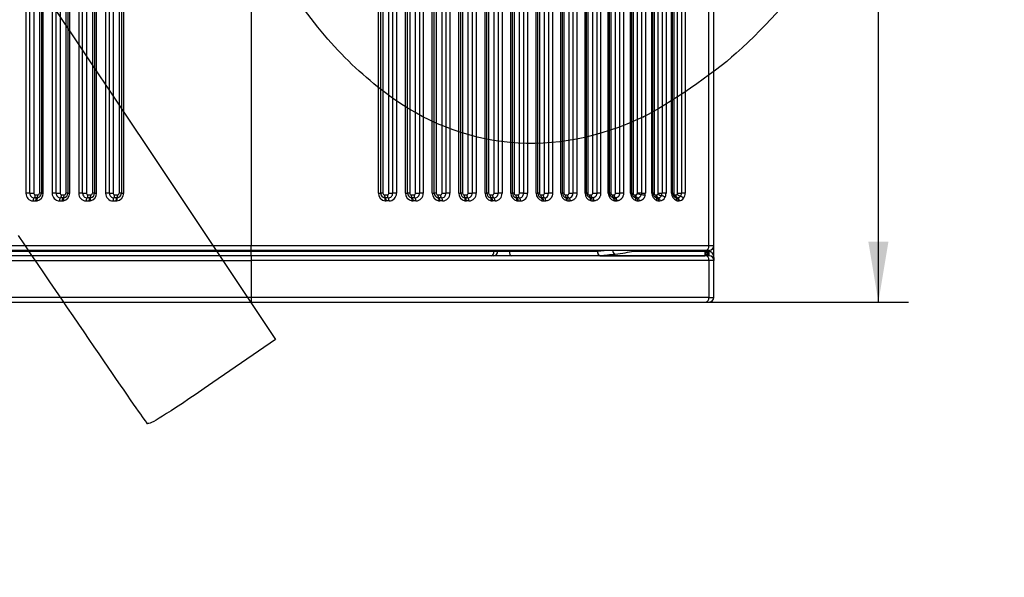
# Model space of a CAD drawing. Units: millimetres. Extents: x 0 to 291, y -20 to 204.
# Drawn here: x 145 to 196, y 69 to 98 of the extents above; entities that cross this region are included whole.
import ezdxf
from ezdxf import colors
from ezdxf.entities.mleader import LeaderData, LeaderLine
from ezdxf.enums import TextEntityAlignment as Align
from ezdxf.math import Vec2, Vec3

# ---------------------------------------------------------------- set-up
doc = ezdxf.new("R2010")
doc.units = ezdxf.units.MM
for name, color, linetype in [('CUERPOPAPELERA_C', 7, 'Continuous'), ('PIEZAINTERIORPAP', 7, 'Continuous'), ('Predeterminado', 7, 'Continuous'), ('PUERTAPAPELERA', 7, 'Continuous')]:
    doc.layers.add(name, color=color, linetype=linetype)
doc.styles.add('SEACAD_Arial', font='arial.ttf')
doc.dimstyles.new('ISO', dxfattribs={"dimtxt": 3.125, "dimasz": 3.125, "dimexe": 1.5625, "dimexo": 0, "dimgap": 0.78125, "dimtad": 0, "dimlfac": 12.5, "dimtxsty": 'SEACAD_Arial', "dimblk1": '_SE_FILLED', "dimblk2": '_SE_FILLED', "dimsah": 1, "dimcen": 1.5625, "dimadec": 1, "dimazin": 0, "dimtfac": 0.5, "dimtmove": 0, "dimatfit": 3, "dimfxl": 1, "dimarcsym": 0})

# ---------------------------------------------------------------- blocks, each defined once
blk = doc.blocks.new('SE')
at = {"layer": 'CUERPOPAPELERA_C', "color": 7, "linetype": 'Continuous'}
for p, q in [((180.5, 85.566), (180.5, 86.325)), ((156.5, 85.806), (132.92, 85.806)), ((143.904, 86.046), (144.651, 86.046)), ((156.5, 86.046), (156.5, 86.046)), ((156.5, 85.806), (156.5, 86.046)), ((180.079, 85.806), (156.5, 85.806)), ((156.5, 85.806), (156.5, 85.566)), ((168.378, 86.046), (169.095, 86.046)), ((169.095, 86.046), (169.095, 86.085)), ((169.095, 86.046), (169.3, 86.046)), ((169.3, 86.085), (169.3, 86.046)), ((169.3, 86.046), (169.892, 86.046)), ((169.892, 86.046), (169.892, 86.085)), ((169.892, 86.046), (174.458, 86.046)), ((174.615, 85.806), (180.02, 85.806)), ((176.36, 86.046), (180.02, 86.046)), ((176.36, 86.046), (176.36, 86.045)), ((180.02, 86.045), (176.36, 86.045)), ((177.22, 86.046), (177.22, 86.081)), ((180.02, 86.081), (180.02, 86.046)), ((180.02, 86.045), (180.02, 86.046)), ((180.02, 86.045), (180.02, 85.806)), ((180.26, 85.806), (180.079, 85.806)), ((180.177, 86.046), (180.098, 86.032)), ((180.1, 86.006), (180.098, 86.032)), ((180.1, 85.966), (180.1, 86.006)), ((180.1, 85.886), (180.1, 85.966)), ((180.177, 86.046), (180.26, 86.046)), ((180.18, 85.986), (180.177, 86.046)), ((180.18, 85.806), (180.18, 85.986)), ((180.26, 86.085), (180.26, 86.046)), ((180.26, 85.806), (180.26, 86.046)), ((132.758, 85.566), (156.5, 85.566)), ((156.5, 85.566), (156.5, 83.646)), ((180.242, 85.566), (156.5, 85.566)), ((180.5, 85.566), (180.242, 85.566)), ((180.242, 85.566), (180.242, 83.646)), ((180.5, 83.646), (180.5, 85.566)), ((156.5, 83.646), (132.758, 83.646)), ((132.92, 83.406), (156.5, 83.406)), ((156.5, 83.646), (156.5, 83.406)), ((180.242, 83.646), (156.5, 83.646)), ((156.5, 83.406), (180.079, 83.406)), ((180.079, 83.406), (180.26, 83.406)), ((180.242, 83.646), (180.5, 83.646))]:
    blk.add_line(p, q, dxfattribs=at)
for centre, radius, start, end in [((169.06, 86.046), 0.24, 270, 0), ((156.451, 251.23), 166.163, 276.22125, 276.34572), ((156.533, 252.384), 167.552, 276.18785, 276.45638), ((174.611, 85.944), 0.137, 262.371, 271.6244), ((176.358, 86.327), 0.282, 264.9441, 270.4027), ((176.358, 86.272), 0.227, 265.1047, 270.505), ((177.06, 86.286), 0.24, 238.3249, 270), ((180.02, 85.966), 0.08, 0, 90), ((180.02, 85.886), 0.0795, 269.663, 359.6996), ((180.18, 85.886), 0.08, 180, 270), ((180.26, 85.566), 0.24, 0, 90), ((180.26, 83.646), 0.24, 270, 0)]:
    blk.add_arc(centre, radius, start, end, dxfattribs=at)
for centre, major_axis, ratio, start_param, end_param in [((168.978, 86.046), (0, -0.24), 0.488419, 0, 1.570796), ((170.007, 86.046), (0, -0.24), 0.480913, 4.712389, 6.283185), ((174.593, 85.887), (-0.0161, -0.0784), 0.801367, 0.163555, 0.250604), ((175.373, 86.131), (-0.027, 0.238), 0.599856, 1.702174, 2.955113), ((172.785, 86.397), (4.267, 0), 0.14834, -0.918805, -0.588613), ((176.333, 85.967), (0.0079, 0.0796), 0.549751, 0.054521, 0.178529), ((180.02, 85.966), (0.08, 0), 0.988936, 0, 1.570796), ((180.079, 85.566), (0, 0.24), 0.677519, 4.712389, 6.283185), ((180.18, 86.006), (0.08, 0), 0.25, 3.141593, 4.712389), ((180.079, 83.646), (0, -0.24), 0.677519, 0, 1.570796)]:
    blk.add_ellipse(centre, major_axis=major_axis, ratio=ratio, start_param=start_param, end_param=end_param, dxfattribs=at)
for points, knots in [([(174.458, 86.046), (174.459, 86.016), (174.462, 85.988), (174.472, 85.947), (174.477, 85.934), (174.486, 85.909), (174.491, 85.897), (174.503, 85.876), (174.509, 85.865), (174.523, 85.848), (174.531, 85.84), (174.554, 85.82), (174.57, 85.811), (174.587, 85.807)], [0, 0, 0, 0, 0.25, 0.25, 0.375, 0.375, 0.5, 0.5, 0.625, 0.625, 0.75, 0.75, 1, 1, 1, 1]), ([(174.458, 86.046), (174.458, 86.041), (174.459, 86.032), (174.46, 86.018), (174.462, 86.005), (174.464, 85.992), (174.466, 85.98), (174.469, 85.969), (174.472, 85.958), (174.475, 85.948), (174.478, 85.939), (174.481, 85.93), (174.484, 85.923), (174.487, 85.916), (174.489, 85.909), (174.492, 85.903), (174.495, 85.898), (174.497, 85.894), (174.499, 85.89), (174.505, 85.88), (174.514, 85.865), (174.529, 85.846), (174.545, 85.831), (174.561, 85.82), (174.577, 85.812), (174.588, 85.809), (174.593, 85.808)], [0, 0, 0, 0, 0.040311, 0.079683, 0.117972, 0.155048, 0.19079, 0.225089, 0.257848, 0.288985, 0.318428, 0.346116, 0.372, 0.396039, 0.418203, 0.438467, 0.456813, 0.473229, 0.487707, 0.500242, 0.588855, 0.676114, 0.761366, 0.84405, 0.923709, 1, 1, 1, 1]), ([(176.339, 86.046), (176.326, 86.048), (176.314, 86.05), (176.29, 86.058), (176.278, 86.063), (176.26, 86.074), (176.254, 86.078), (176.248, 86.082)], [0, 0, 0, 0, 0.125, 0.125, 0.25, 0.25, 0.3200806, 0.3200806, 0.3200806, 0.3200806]), ([(180.098, 86.032), (180.098, 86.037), (180.096, 86.045), (180.094, 86.058), (180.091, 86.071), (180.088, 86.08), (180.087, 86.085), (180.087, 86.086)], [0, 0, 0, 0, 0.0480868, 0.0981848, 0.150253, 0.2042551, 0.2119466, 0.2119466, 0.2119466, 0.2119466]), ([(180.26, 86.046), (180.263, 86.046), (180.269, 86.045), (180.278, 86.044), (180.287, 86.043), (180.296, 86.04), (180.305, 86.037), (180.313, 86.033), (180.322, 86.029), (180.331, 86.024), (180.34, 86.018), (180.353, 86.008), (180.371, 85.992), (180.392, 85.967), (180.412, 85.938), (180.436, 85.894), (180.462, 85.828), (180.48, 85.759), (180.491, 85.699), (180.496, 85.657), (180.499, 85.612), (180.499, 85.583), (180.5, 85.566)], [0, 0, 0, 0, 0.014165, 0.028444, 0.042915, 0.057653, 0.072729, 0.088209, 0.104155, 0.120622, 0.137661, 0.155319, 0.203935, 0.258259, 0.3187, 0.385552, 0.52068, 0.686032, 0.760354, 0.845376, 0.909598, 1, 1, 1, 1])]:
    blk.add_open_spline(points, degree=3, knots=knots, dxfattribs=at)
blk.add_rational_spline([(176.241, 86.083), (176.247, 86.078), (176.254, 86.074), (176.273, 86.063), (176.284, 86.058), (176.308, 86.05), (176.321, 86.047), (176.333, 86.046)], [0.999999970476, 0.999999969147, 0.999999967922, 0.999999965099, 0.999999963729, 0.999999961882, 0.999999961388, 0.999999961351], degree=3, knots=[0.6710311, 0.6710311, 0.6710311, 0.6710311, 0.75, 0.75, 0.875, 0.875, 1, 1, 1, 1], dxfattribs=at)
blk.add_open_spline([(180.166, 86.087), (180.171, 86.074), (180.174, 86.06), (180.177, 86.046)], degree=3, dxfattribs=at)
at = {"layer": 'PIEZAINTERIORPAP', "color": 7, "linetype": 'Continuous'}
for p, q in [((144.675, 86.085), (144.675, 86.047)), ((144.675, 86.047), (168.355, 86.047)), ((144.675, 86.047), (144.675, 86.046)), ((168.355, 86.046), (144.675, 86.046)), ((168.355, 86.085), (168.355, 86.047)), ((168.355, 86.046), (168.355, 86.047))]:
    blk.add_line(p, q, dxfattribs=at)
blk.add_arc((144.674, 86.207), 0.16, 230.818, 270.0175, dxfattribs=at)
blk.add_ellipse((168.355, 86.207), major_axis=(0.16, 0), ratio=0.999391, start_param=4.712389, end_param=5.396381, dxfattribs=at)
blk.add_open_spline([(144.675, 86.046), (144.654, 86.046), (144.633, 86.05), (144.598, 86.064), (144.584, 86.073), (144.571, 86.083)], degree=3, knots=[0, 0, 0, 0, 0.25, 0.25, 0.4458329, 0.4458329, 0.4458329, 0.4458329], dxfattribs=at)
blk.add_rational_spline([(168.355, 86.046), (168.413, 86.046), (168.458, 86.083)], [0.999923847578, 0.868535876029, 0.855034647244], degree=2, dxfattribs=at)
at = {"layer": 'PUERTAPAPELERA', "color": 7, "linetype": 'Continuous'}
for p, q in [((180.242, 86.325), (180.242, 144.285)), ((180.5, 86.325), (180.5, 144.285)), ((144.828, 141.765), (144.828, 89.045)), ((145.034, 89.045), (145.034, 141.765)), ((145.238, 141.765), (145.238, 89.045)), ((145.53, 141.765), (145.53, 89.045)), ((145.627, 141.765), (145.627, 89.045)), ((145.724, 89.045), (145.724, 141.765)), ((146.19, 141.765), (146.19, 89.045)), ((146.394, 89.045), (146.394, 141.765)), ((146.596, 141.765), (146.596, 89.045)), ((146.895, 141.765), (146.895, 89.045)), ((146.997, 141.765), (146.997, 89.045)), ((147.101, 89.045), (147.101, 141.765)), ((147.567, 141.765), (147.567, 89.045)), ((147.769, 89.045), (147.769, 141.765)), ((147.969, 141.765), (147.969, 89.045)), ((148.273, 141.765), (148.273, 89.045)), ((148.382, 141.765), (148.382, 89.045)), ((148.493, 89.045), (148.493, 141.765)), ((148.958, 141.765), (148.958, 89.045)), ((149.156, 89.045), (149.156, 141.765)), ((149.352, 141.765), (149.352, 89.045)), ((149.662, 141.765), (149.662, 89.045)), ((149.778, 141.765), (149.778, 89.045)), ((149.897, 89.045), (149.897, 141.765)), ((163.103, 89.045), (163.103, 141.765)), ((163.221, 89.045), (163.221, 141.765)), ((163.338, 141.765), (163.338, 89.045)), ((163.647, 89.045), (163.647, 141.765)), ((163.843, 141.765), (163.843, 89.045)), ((164.041, 141.765), (164.041, 89.045)), ((164.506, 89.045), (164.506, 141.765)), ((164.617, 89.045), (164.617, 141.765)), ((164.727, 141.765), (164.727, 89.045)), ((165.031, 89.045), (165.031, 141.765)), ((165.23, 141.765), (165.23, 89.045)), ((165.432, 141.765), (165.432, 89.045)), ((165.898, 89.045), (165.898, 141.765)), ((166.002, 89.045), (166.002, 141.765)), ((166.105, 141.765), (166.105, 89.045)), ((166.403, 89.045), (166.403, 141.765)), ((166.605, 141.765), (166.605, 89.045)), ((166.81, 141.765), (166.81, 89.045)), ((167.275, 89.045), (167.275, 141.765)), ((167.373, 89.045), (167.373, 141.765)), ((167.469, 141.765), (167.469, 89.045)), ((167.761, 89.045), (167.761, 141.765)), ((167.966, 141.765), (167.966, 89.045)), ((168.172, 141.765), (168.172, 89.045)), ((168.635, 89.045), (168.635, 141.765)), ((168.726, 89.045), (168.726, 141.765)), ((168.817, 141.765), (168.817, 89.045)), ((169.103, 89.045), (169.103, 141.765)), ((169.308, 141.765), (169.308, 89.045)), ((169.515, 141.765), (169.515, 89.045)), ((169.973, 89.045), (169.973, 141.765)), ((170.059, 89.045), (170.059, 141.765)), ((170.144, 141.765), (170.144, 89.045)), ((170.423, 89.045), (170.423, 141.765)), ((170.629, 141.765), (170.629, 89.045)), ((170.837, 141.765), (170.837, 89.045)), ((171.286, 89.045), (171.286, 141.765)), ((171.367, 89.045), (171.367, 141.765)), ((171.448, 141.765), (171.448, 89.045)), ((171.72, 89.045), (171.72, 141.765)), ((171.925, 141.765), (171.925, 89.045)), ((172.133, 141.765), (172.133, 89.045)), ((172.57, 89.045), (172.57, 141.765)), ((172.647, 89.045), (172.647, 141.765)), ((172.722, 141.765), (172.722, 89.045)), ((172.986, 89.045), (172.986, 141.765)), ((173.191, 141.765), (173.191, 89.045)), ((173.398, 141.765), (173.398, 89.045)), ((173.819, 89.045), (173.819, 141.765)), ((173.891, 89.045), (173.891, 141.765)), ((173.962, 141.765), (173.962, 89.045)), ((174.217, 89.045), (174.217, 141.765)), ((174.421, 141.765), (174.421, 89.045)), ((174.626, 141.765), (174.626, 89.045)), ((175.025, 89.045), (175.025, 141.765)), ((175.093, 89.045), (175.093, 141.765)), ((175.16, 141.765), (175.16, 89.045)), ((175.405, 89.045), (175.405, 141.765)), ((175.608, 141.765), (175.608, 89.045)), ((175.812, 141.765), (175.812, 89.045)), ((176.181, 89.045), (176.181, 141.765)), ((176.245, 89.045), (176.245, 141.765)), ((176.309, 141.765), (176.309, 89.045)), ((176.542, 89.045), (176.542, 141.765)), ((176.743, 141.765), (176.743, 89.045)), ((176.945, 141.765), (176.945, 89.045)), ((177.276, 89.045), (177.276, 141.765)), ((177.337, 89.045), (177.337, 141.765)), ((177.397, 141.765), (177.397, 89.045)), ((177.617, 89.045), (177.617, 141.765)), ((177.816, 141.765), (177.816, 89.045)), ((178.015, 141.765), (178.015, 89.045)), ((178.298, 89.045), (178.298, 141.765)), ((178.356, 89.045), (178.356, 141.765)), ((178.413, 141.765), (178.413, 89.045)), ((178.617, 89.045), (178.617, 141.765)), ((178.814, 141.765), (178.814, 89.045)), ((179.011, 141.765), (179.011, 89.045)), ((156.5, 128.965), (156.5, 86.325)), ((145.034, 89.045), (144.828, 89.045)), ((145.318, 88.965), (145.451, 88.965)), ((145.627, 89.045), (145.724, 89.045)), ((146.394, 89.045), (146.19, 89.045)), ((146.394, 89.045), (146.596, 89.045)), ((146.676, 88.965), (146.815, 88.965)), ((146.997, 89.045), (147.101, 89.045)), ((147.769, 89.045), (147.567, 89.045)), ((147.769, 89.045), (147.969, 89.045)), ((148.048, 88.965), (148.193, 88.965)), ((148.382, 89.045), (148.493, 89.045)), ((149.156, 89.045), (148.958, 89.045)), ((149.156, 89.045), (149.352, 89.045)), ((149.432, 88.965), (149.582, 88.965)), ((149.778, 89.045), (149.897, 89.045)), ((163.103, 89.045), (163.221, 89.045)), ((163.338, 89.045), (163.221, 89.045)), ((163.417, 88.965), (163.568, 88.965)), ((163.647, 89.045), (163.843, 89.045)), ((164.041, 89.045), (163.843, 89.045)), ((164.506, 89.045), (164.617, 89.045)), ((164.727, 89.045), (164.617, 89.045)), ((164.806, 88.965), (164.951, 88.965)), ((165.031, 89.045), (165.23, 89.045)), ((165.432, 89.045), (165.23, 89.045)), ((165.898, 89.045), (166.002, 89.045)), ((166.184, 88.965), (166.323, 88.965)), ((166.403, 89.045), (166.605, 89.045)), ((166.81, 89.045), (166.605, 89.045)), ((167.275, 89.045), (167.373, 89.045)), ((167.549, 88.965), (167.682, 88.965)), ((168.172, 89.045), (167.966, 89.045)), ((168.635, 89.045), (168.726, 89.045)), ((168.896, 88.965), (169.023, 88.965)), ((169.515, 89.045), (169.308, 89.045)), ((169.973, 89.045), (170.059, 89.045)), ((170.144, 89.045), (170.059, 89.045)), ((170.224, 88.965), (170.344, 88.965)), ((170.629, 89.045), (170.837, 89.045)), ((171.286, 89.045), (171.367, 89.045)), ((171.448, 89.045), (171.367, 89.045)), ((171.527, 88.965), (171.64, 88.965)), ((172.133, 89.045), (171.925, 89.045)), ((172.57, 89.045), (172.647, 89.045)), ((172.722, 89.045), (172.647, 89.045)), ((172.802, 88.965), (172.906, 88.965)), ((173.398, 89.045), (173.191, 89.045)), ((173.819, 89.045), (173.891, 89.045)), ((173.962, 89.045), (173.891, 89.045)), ((174.042, 88.965), (174.137, 88.965)), ((174.626, 89.045), (174.421, 89.045)), ((175.025, 89.045), (175.093, 89.045)), ((175.16, 89.045), (175.093, 89.045)), ((175.24, 88.965), (175.325, 88.965)), ((175.812, 89.045), (175.608, 89.045)), ((176.245, 89.045), (176.181, 89.045)), ((176.389, 88.965), (176.462, 88.965)), ((176.539, 89.024), (176.542, 89.045)), ((176.743, 89.045), (176.733, 88.972)), ((176.743, 89.045), (176.945, 89.045)), ((177.337, 89.045), (177.276, 89.045)), ((177.477, 88.965), (177.536, 88.965)), ((178.016, 89.045), (177.816, 89.045)), ((178.356, 89.045), (178.298, 89.045)), ((178.493, 88.965), (178.536, 88.965)), ((179.011, 89.045), (178.814, 89.045)), ((145.199, 88.646), (145.333, 88.646)), ((145.392, 88.806), (145.259, 88.806)), ((146.567, 88.646), (146.707, 88.646)), ((146.761, 88.805), (146.622, 88.805)), ((147.95, 88.646), (148.096, 88.646)), ((148.145, 88.805), (147.999, 88.805)), ((148.181, 88.808), (148.145, 88.805)), ((149.346, 88.645), (149.498, 88.645)), ((149.54, 88.805), (149.389, 88.805)), ((149.572, 88.807), (149.54, 88.805)), ((163.459, 88.805), (163.428, 88.807)), ((163.61, 88.805), (163.459, 88.805)), ((163.653, 88.645), (163.502, 88.645)), ((164.855, 88.805), (164.818, 88.808)), ((165, 88.805), (164.855, 88.805)), ((165.049, 88.646), (164.903, 88.646)), ((166.378, 88.805), (166.238, 88.805)), ((166.432, 88.646), (166.292, 88.646)), ((167.741, 88.806), (167.607, 88.806)), ((167.8, 88.646), (167.666, 88.646)), ((168.959, 88.806), (168.911, 88.811)), ((169.086, 88.806), (168.959, 88.806)), ((169.149, 88.647), (169.022, 88.647)), ((170.41, 88.806), (170.29, 88.806)), ((170.357, 88.647), (170.477, 88.647)), ((171.597, 88.807), (171.543, 88.814)), ((171.709, 88.807), (171.597, 88.807)), ((171.666, 88.648), (171.779, 88.648)), ((172.874, 88.807), (172.818, 88.815)), ((172.978, 88.807), (172.874, 88.807)), ((172.946, 88.649), (173.051, 88.649)), ((174.116, 88.807), (174.058, 88.816)), ((174.211, 88.807), (174.116, 88.807)), ((174.19, 88.65), (174.286, 88.65)), ((175.316, 88.808), (175.256, 88.818)), ((175.401, 88.808), (175.316, 88.808)), ((175.392, 88.651), (175.477, 88.651)), ((176.466, 88.808), (176.405, 88.819)), ((176.539, 88.808), (176.466, 88.809)), ((176.543, 88.652), (176.617, 88.652)), ((177.555, 88.809), (177.492, 88.82)), ((177.615, 88.809), (177.555, 88.809)), ((177.633, 88.653), (177.693, 88.653)), ((178.571, 88.81), (178.508, 88.822)), ((178.614, 88.81), (178.571, 88.81)), ((178.651, 88.654), (178.694, 88.654)), ((156.5, 86.325), (132.758, 86.325)), ((156.5, 86.085), (156.5, 86.325)), ((180.242, 86.325), (156.5, 86.325)), ((180.5, 86.325), (180.242, 86.325)), ((156.5, 86.085), (132.92, 86.085)), ((180.079, 86.085), (156.5, 86.085)), ((180.26, 86.085), (180.079, 86.085))]:
    blk.add_line(p, q, dxfattribs=at)
for centre, radius, start, end in [((145.213, 89.032), 0.386, 177.9946, 267.9821), ((145.266, 89.038), 0.232, 178.2207, 268.2462), ((145.318, 89.045), 0.0798, 179.8905, 269.8789), ((145.324, 89.046), 0.4, 281.8256, 359.9123), ((145.387, 89.045), 0.24, 281.9885, 0), ((145.45, 89.045), 0.0799, 270.1229, 0.0864), ((146.578, 89.034), 0.388, 178.388, 268.4116), ((146.628, 89.039), 0.234, 178.5462, 268.5839), ((146.676, 89.045), 0.0799, 179.8928, 269.8551), ((146.701, 89.046), 0.4, 280.5318, 359.9025), ((146.757, 89.045), 0.24, 280.7029, 360), ((146.815, 89.045), 0.0798, 270.1354, 0.0917), ((146.969, 4.122), 84.923, 89.98066, 90.05001), ((147.958, 89.037), 0.391, 178.7508, 268.8269), ((148.004, 89.04), 0.235, 178.8421, 268.9148), ((148.048, 89.045), 0.0799, 179.9166, 269.8134), ((148.092, 89.046), 0.401, 279.177, 359.8914), ((148.142, 89.045), 0.24, 279.3565, 0), ((148.193, 89.045), 0.0798, 270.138, 0.111), ((148.352, -16.361), 105.406, 89.98338, 90.04293), ((149.352, 89.039), 0.394, 179.1086, 269.1897), ((149.392, 89.041), 0.236, 179.0659, 269.2705), ((149.432, 89.045), 0.0799, 179.9007, 269.8102), ((149.496, 89.046), 0.401, 277.755, 359.879), ((149.538, 89.045), 0.24, 277.943, 0), ((149.582, 89.045), 0.0798, 270.1469, 0.1213), ((149.746, -25.105), 114.15, 89.98348, 90.04212), ((163.503, 89.046), 0.401, 180.1096, 262.2565), ((163.461, 89.045), 0.24, 180, 262.057), ((163.418, 89.045), 0.0798, 179.8623, 269.8583), ((163.567, 89.045), 0.0799, 270.2035, 0.0856), ((163.607, 89.041), 0.236, 270.7298, 0.9333), ((163.648, 89.039), 0.394, 270.7875, 0.914), ((164.907, 89.046), 0.4, 180.0973, 260.8343), ((164.857, 89.045), 0.24, 180, 260.6435), ((164.807, 89.045), 0.0798, 179.8696, 269.8715), ((164.951, 89.045), 0.0799, 270.1923, 0.0777), ((164.995, 89.04), 0.235, 271.0854, 1.1571), ((165.041, 89.036), 0.391, 271.1401, 1.2818), ((166.298, 89.046), 0.4, 180.0832, 259.4825), ((166.242, 89.045), 0.24, 180, 259.2971), ((166.185, 89.045), 0.0798, 179.8783, 269.8846), ((166.323, 89.045), 0.0799, 270.1504, 0.1017), ((166.372, 89.039), 0.234, 271.4163, 1.4529), ((166.422, 89.034), 0.388, 271.5211, 1.6784), ((167.675, 89.046), 0.4, 180.0743, 258.1878), ((167.613, 89.045), 0.24, 180, 258.0115), ((167.549, 89.045), 0.0798, 179.8854, 269.895), ((167.682, 89.045), 0.0798, 270.1326, 0.094), ((167.733, 89.038), 0.232, 271.7537, 1.7797), ((167.787, 89.031), 0.385, 271.9324, 2.0898), ((169.035, 89.046), 0.4, 180.0685, 256.948), ((168.966, 89.045), 0.24, 180, 256.7821), ((168.897, 89.045), 0.0798, 179.8786, 269.9176), ((169.023, 89.045), 0.0799, 270.1249, 0.0872), ((169.077, 89.037), 0.231, 272.1068, 2.1176), ((169.134, 89.028), 0.382, 272.3659, 2.5135), ((170.373, 89.046), 0.4, 180.0612, 255.7701), ((170.299, 89.045), 0.24, 180, 255.608), ((170.224, 89.045), 0.0798, 179.8852, 269.9251), ((170.344, 89.045), 0.0799, 270.12, 0.0794), ((170.401, 89.035), 0.229, 272.3655, 2.5695), ((170.459, 89.025), 0.378, 272.771, 2.9908), ((171.687, 89.045), 0.4, 180.0537, 254.628), ((171.607, 89.045), 0.24, 180, 254.4746), ((171.528, 89.045), 0.0798, 179.8907, 269.9322), ((171.64, 89.045), 0.0799, 270.1154, 0.0724), ((171.698, 89.034), 0.228, 272.8642, 2.794), ((172.97, 89.045), 0.4, 180.0488, 253.5359), ((172.887, 89.045), 0.24, 180.0001, 253.3884), ((172.802, 89.045), 0.0798, 179.8955, 269.9382), ((172.906, 89.045), 0.0799, 270.1116, 0.0663), ((172.965, 89.033), 0.226, 273.2449, 3.1509), ((174.219, 89.045), 0.4, 180.0446, 252.4863), ((174.131, 89.045), 0.24, 180, 252.3442), ((174.042, 89.045), 0.0798, 179.9044, 269.9435), ((174.137, 89.045), 0.0799, 270.1085, 0.0611), ((175.425, 89.045), 0.4, 180.0411, 251.4775), ((175.333, 89.045), 0.24, 180, 251.34), ((175.24, 89.045), 0.0799, 179.9076, 269.9481), ((175.325, 89.045), 0.0799, 270.1063, 0.0566), ((176.581, 89.045), 0.4, 180.0393, 250.5082), ((176.485, 89.045), 0.24, 180, 250.3755), ((176.389, 89.045), 0.0799, 179.9103, 269.9209), ((176.462, 89.045), 0.0799, 270.1112, 344.5261), ((176.531, 89.015), 0.207, 272.3305, 348.0328), ((176.668, -101.143), 190.188, 89.97733, 90.03781), ((176.476, 89.045), 0.468, 344.5965, 0.0394), ((177.676, 89.045), 0.4, 180.0361, 249.5845), ((177.577, 89.045), 0.24, 180, 249.4538), ((177.341, 17.888), 71.157, 89.95487, 90.00334), ((177.477, 89.045), 0.0799, 179.909, 269.924), ((177.536, 89.045), 0.0798, 270.0651, 331.7215), ((177.536, 89.046), 0.0805, 330.6924, 359), ((177.609, 89.004), 0.195, 271.6696, 333.9487), ((177.683, 88.962), 0.309, 271.8604, 334.6112), ((177.546, 89.045), 0.269, 331.903, 0.0062), ((177.558, 89.044), 0.458, 332.0986, 0.165), ((178.698, 89.045), 0.4, 180.0342, 248.7082), ((178.596, 89.045), 0.24, 180, 248.5792), ((178.493, 89.045), 0.0799, 179.9086, 269.9253), ((178.536, 89.045), 0.0797, 270.0335, 323.7843), ((178.535, 89.048), 0.0822, 321.8784, 357.6299), ((178.612, 88.994), 0.184, 270.8969, 325.7214), ((178.551, 89.045), 0.263, 323.9895, 0.0847), ((178.564, 89.042), 0.448, 324.4947, 0.3556), ((145.333, 88.997), 0.351, 269.9801, 281.9602), ((145.392, 89.019), 0.214, 269.9828, 282.0093), ((146.707, 89.006), 0.361, 269.984, 280.6692), ((146.761, 89.024), 0.219, 269.9861, 280.7172), ((148.096, 89.016), 0.37, 269.9881, 279.3201), ((149.498, 89.025), 0.379, 269.9919, 277.9064), ((163.502, 89.025), 0.379, 262.0936, 270.0081), ((164.903, 89.016), 0.37, 260.6799, 270.0119), ((166.238, 89.024), 0.219, 259.2828, 270.0139), ((166.292, 89.006), 0.361, 259.3308, 270.016), ((167.607, 89.019), 0.214, 257.9907, 270.0172), ((167.666, 88.997), 0.351, 258.0398, 270.0199), ((169.022, 88.987), 0.34, 256.8024, 270.0235), ((170.29, 89.01), 0.204, 255.5877, 270.0049), ((170.357, 88.978), 0.331, 255.6406, 270.0082), ((171.666, 88.969), 0.321, 254.4928, 270.0067), ((172.946, 88.96), 0.311, 253.3953, 270.0039), ((174.19, 88.951), 0.302, 252.337, 269.9999), ((175.392, 88.943), 0.292, 251.3164, 269.995), ((176.543, 88.935), 0.283, 250.3337, 269.989), ((177.633, 88.928), 0.275, 249.3919, 269.9823), ((178.651, 88.921), 0.267, 248.496, 269.9751), ((178.687, 88.946), 0.292, 271.3968, 325.8691), ((180.26, 86.325), 0.24, 270, 0)]:
    blk.add_arc(centre, radius, start, end, dxfattribs=at)
for centre, major_axis, ratio, start_param, end_param in [((145.253, 88.965), (0, -0.16), 0.402209, 0.085056, 1.570786), ((145.387, 88.965), (0, -0.16), 0.398783, 0.083487, 1.570786), ((146.618, 88.965), (0, -0.16), 0.363554, 0.068895, 1.570786), ((146.757, 88.965), (0, -0.16), 0.359725, 0.067339, 1.570786), ((147.997, 88.965), (0, -0.16), 0.321911, 0.053574, 1.570786), ((148.142, 88.965), (0, -0.16), 0.317637, 0.052064, 1.570786), ((149.387, 88.965), (0, -0.16), 0.277094, 0.039377, 1.570786), ((149.538, 88.965), (0, -0.16), 0.272341, 0.037955, 1.570786), ((163.461, 88.965), (0, -0.16), 0.272341, 4.712399, 6.245231), ((163.612, 88.965), (0, -0.16), 0.277094, 4.712399, 6.243808), ((164.857, 88.965), (0, -0.16), 0.317637, 4.7124, 6.231121), ((165.003, 88.965), (0, -0.16), 0.321911, 4.7124, 6.229611), ((166.242, 88.965), (0, -0.16), 0.359725, 4.7124, 6.215846), ((166.382, 88.965), (0, -0.16), 0.363554, 4.7124, 6.21429), ((167.613, 88.965), (0, -0.16), 0.398783, 4.7124, 6.199698), ((167.746, 88.965), (0, -0.16), 0.402209, 4.7124, 6.198129), ((168.966, 88.965), (0, -0.16), 0.435018, 4.7124, 6.182926), ((169.093, 88.965), (0, -0.16), 0.438076, 4.7124, 6.181369), ((170.299, 88.965), (0, -0.16), 0.468637, 4.7124, 6.165725), ((170.419, 88.965), (0, -0.16), 0.471357, 4.7124, 6.164202), ((171.607, 88.965), (0, -0.16), 0.499837, 4.7124, 6.148252), ((171.72, 88.965), (0, -0.16), 0.50225, 4.7124, 6.146781), ((172.887, 88.965), (0, -0.16), 0.528806, 4.7124, 6.130638), ((172.991, 88.965), (0, -0.16), 0.530933, 4.7124, 6.129236), ((174.131, 88.965), (0, -0.16), 0.555705, 4.7124, 6.112994), ((174.226, 88.965), (0, -0.16), 0.557562, 4.7124, 6.111679), ((175.333, 88.965), (0, -0.16), 0.580666, 4.7124, 6.095426), ((175.419, 88.965), (0, -0.16), 0.582262, 4.7124, 6.094218), ((176.636, 89.024), (-0.154, 0.043), 0.200308, 0.946756, 2.30376), ((176.83, 88.92), (0.154, -0.042), 0.202444, 0.937101, 2.303262), ((177.707, 89.007), (-0.141, 0.076), 0.35757, 0.986018, 2.327407), ((177.861, 88.829), (0.141, -0.075), 0.360867, 0.977309, 2.325964), ((178.703, 88.998), (-0.129, 0.095), 0.448569, 1.022955, 2.348997), ((178.824, 88.782), (0.129, -0.094), 0.452214, 1.01497, 2.346903), ((145.264, 88.646), (0, 0.16), 0.40548, 0.085191, 1.570932), ((145.397, 88.646), (0, -0.16), 0.401803, 3.2252, 4.71251), ((145.47, 88.654), (-0.033, 0.157), 0.392428, 0, 1.487657), ((146.626, 88.646), (0, 0.16), 0.366781, 0.068989, 1.570891), ((146.765, 88.646), (0, -0.16), 0.362678, 3.209015, 4.712472), ((146.832, 88.652), (-0.03, 0.157), 0.355232, 0, 1.503757), ((148.002, 88.646), (0, 0.16), 0.325033, 0.053635, 1.570857), ((148.147, 88.646), (0, -0.16), 0.320466, 3.193709, 4.712442), ((148.207, 88.65), (-0.026, 0.158), 0.314762, 0, 1.51898), ((149.391, 88.645), (0, 0.16), 0.280034, 0.039412, 1.570832), ((149.542, 88.645), (0, -0.16), 0.27496, 3.179577, 4.712419), ((149.594, 88.649), (-0.022, 0.158), 0.270777, 0, 1.533035), ((163.406, 88.649), (-0.022, -0.158), 0.270777, 1.608558, 3.141593), ((163.458, 88.645), (0, 0.16), 0.27496, 4.712359, 6.245201), ((163.609, 88.645), (0, -0.16), 0.280034, 1.570761, 3.10218), ((164.792, 88.65), (-0.026, -0.158), 0.314762, 1.622613, 3.141593), ((164.852, 88.646), (0, 0.16), 0.320466, 4.712336, 6.231069), ((164.997, 88.646), (0, -0.16), 0.325033, 1.570736, 3.087958), ((166.168, 88.652), (-0.03, -0.157), 0.355232, 1.637836, 3.141593), ((166.234, 88.646), (0, 0.16), 0.362678, 4.712306, 6.215763), ((166.374, 88.646), (0, -0.16), 0.366781, 1.570702, 3.072604), ((167.529, 88.654), (-0.033, -0.157), 0.392428, 1.653935, 3.141593), ((167.602, 88.646), (0, 0.16), 0.401802, 4.712268, 6.199578), ((167.735, 88.646), (0, -0.16), 0.40548, 1.570661, 3.056402), ((168.875, 88.656), (-0.037, -0.156), 0.42661, 1.670664, 3.141593), ((168.952, 88.647), (0, 0.16), 0.438058, 4.712223, 6.18276), ((169.079, 88.647), (0, -0.16), 0.441347, 1.570613, 3.039594), ((170.281, 88.647), (0, -0.16), 0.471664, 1.570579, 3.023916), ((170.401, 88.647), (0, 0.16), 0.4746, 4.712151, 6.163965), ((171.5, 88.66), (-0.043, -0.154), 0.486962, 1.705259, 3.141593), ((171.586, 88.648), (0, -0.16), 0.502835, 1.570523, 3.006386), ((171.698, 88.648), (0, 0.16), 0.505444, 4.712092, 6.146485), ((172.772, 88.662), (-0.046, -0.153), 0.513611, 1.722837, 3.141593), ((172.861, 88.649), (0, -0.16), 0.531762, 1.57046, 2.98871), ((172.965, 88.649), (0, 0.16), 0.534067, 4.712026, 6.128874), ((174.01, 88.664), (-0.049, -0.152), 0.538185, 1.740446, 3.141593), ((174.101, 88.65), (0, -0.16), 0.558616, 1.570391, 2.970997), ((174.196, 88.65), (0, 0.16), 0.560634, 4.711954, 6.111246), ((175.205, 88.666), (-0.051, -0.152), 0.560849, 1.757979, 3.141593), ((175.299, 88.651), (0, -0.16), 0.583535, 1.570315, 2.953353), ((175.384, 88.651), (0, 0.16), 0.585273, 4.711877, 6.093707), ((176.351, 88.668), (-0.054, -0.151), 0.58173, 1.77532, 3.141593), ((177.436, 88.671), (-0.056, -0.15), 0.600894, 1.792318, 3.141593), ((177.533, 88.653), (0, -0.16), 0.627879, 1.569888, 2.918514), ((178.45, 88.673), (-0.058, -0.149), 0.618374, 1.808795, 3.141593), ((178.547, 88.654), (0, -0.16), 0.647378, 1.569889, 2.901998), ((180.079, 86.325), (0, -0.24), 0.677519, 0, 1.570796)]:
    blk.add_ellipse(centre, major_axis=major_axis, ratio=ratio, start_param=start_param, end_param=end_param, dxfattribs=at)
for points, knots in [([(145.034, 89.045), (145.043, 89.045), (145.056, 89.045), (145.086, 89.045), (145.104, 89.045), (145.141, 89.045), (145.161, 89.045), (145.201, 89.045), (145.22, 89.045), (145.238, 89.045)], [0, 0, 0, 0, 0.25, 0.25, 0.5, 0.5, 0.75, 0.75, 1, 1, 1, 1]), ([(145.627, 89.045), (145.627, 89.045), (145.625, 89.045), (145.616, 89.045), (145.609, 89.045), (145.592, 89.045), (145.581, 89.045), (145.557, 89.045), (145.544, 89.045), (145.53, 89.045)], [0, 0, 0, 0, 0.25, 0.25, 0.5, 0.5, 0.75, 0.75, 1, 1, 1, 1]), ([(166.105, 89.045), (166.091, 89.045), (166.077, 89.045), (166.051, 89.045), (166.04, 89.045), (166.021, 89.045), (166.014, 89.045), (166.004, 89.045), (166.002, 89.045), (166.002, 89.045)], [0, 0, 0, 0, 0.25, 0.25, 0.5, 0.5, 0.75, 0.75, 1, 1, 1, 1]), ([(167.469, 89.045), (167.456, 89.045), (167.442, 89.045), (167.418, 89.045), (167.408, 89.045), (167.39, 89.045), (167.383, 89.045), (167.375, 89.045), (167.373, 89.045), (167.373, 89.045)], [0, 0, 0, 0, 0.25, 0.25, 0.5, 0.5, 0.75, 0.75, 1, 1, 1, 1]), ([(167.761, 89.045), (167.779, 89.045), (167.799, 89.045), (167.838, 89.045), (167.858, 89.045), (167.895, 89.045), (167.913, 89.045), (167.943, 89.045), (167.956, 89.045), (167.966, 89.045)], [0, 0, 0, 0, 0.25, 0.25, 0.5, 0.5, 0.75, 0.75, 1, 1, 1, 1]), ([(168.817, 89.045), (168.804, 89.045), (168.791, 89.045), (168.769, 89.045), (168.759, 89.045), (168.742, 89.045), (168.736, 89.045), (168.728, 89.045), (168.726, 89.045), (168.726, 89.045)], [0, 0, 0, 0, 0.25, 0.25, 0.5, 0.5, 0.75, 0.75, 1, 1, 1, 1]), ([(169.103, 89.045), (169.12, 89.045), (169.139, 89.045), (169.178, 89.045), (169.198, 89.045), (169.235, 89.045), (169.253, 89.045), (169.284, 89.045), (169.298, 89.045), (169.308, 89.045)], [0, 0, 0, 0, 0.25, 0.25, 0.5, 0.5, 0.75, 0.75, 1, 1, 1, 1]), ([(170.629, 89.045), (170.618, 89.045), (170.603, 89.045), (170.568, 89.045), (170.548, 89.045), (170.509, 89.045), (170.489, 89.045), (170.453, 89.045), (170.437, 89.045), (170.423, 89.045)], [0, 0, 0, 0, 0.25, 0.25, 0.5, 0.5, 0.75, 0.75, 1, 1, 1, 1]), ([(171.72, 89.045), (171.736, 89.045), (171.754, 89.045), (171.792, 89.045), (171.811, 89.045), (171.848, 89.045), (171.866, 89.045), (171.899, 89.045), (171.913, 89.045), (171.925, 89.045)], [0, 0, 0, 0, 0.25, 0.25, 0.5, 0.5, 0.75, 0.75, 1, 1, 1, 1]), ([(172.133, 89.045), (172.133, 89.032), (172.132, 89.018), (172.13, 88.992), (172.128, 88.979), (172.121, 88.94), (172.114, 88.915), (172.1, 88.879), (172.095, 88.867), (172.084, 88.844), (172.078, 88.833), (172.059, 88.8), (172.044, 88.78), (172.019, 88.753), (172.006, 88.74), (171.992, 88.728), (171.983, 88.72), (171.978, 88.717), (171.954, 88.699), (171.934, 88.687), (171.892, 88.668), (171.87, 88.66), (171.825, 88.651), (171.802, 88.648), (171.779, 88.648)], [0, 0, 0, 0, 0.0625, 0.0625, 0.125, 0.125, 0.25, 0.25, 0.3125, 0.3125, 0.375, 0.375, 0.5, 0.5, 0.5625, 0.59375, 0.59375, 0.625, 0.625, 0.75, 0.75, 0.875, 0.875, 1, 1, 1, 1]), ([(172.986, 89.045), (173.002, 89.045), (173.02, 89.045), (173.056, 89.045), (173.075, 89.045), (173.113, 89.045), (173.131, 89.045), (173.164, 89.045), (173.179, 89.045), (173.191, 89.045)], [0, 0, 0, 0, 0.25, 0.25, 0.5, 0.5, 0.75, 0.75, 1, 1, 1, 1]), ([(173.398, 89.045), (173.398, 89.032), (173.397, 89.018), (173.395, 88.992), (173.393, 88.979), (173.386, 88.94), (173.379, 88.915), (173.366, 88.879), (173.361, 88.867), (173.35, 88.844), (173.344, 88.833), (173.325, 88.8), (173.31, 88.78), (173.286, 88.753), (173.273, 88.74), (173.26, 88.728), (173.25, 88.721), (173.246, 88.717), (173.222, 88.699), (173.203, 88.688), (173.161, 88.668), (173.139, 88.661), (173.095, 88.651), (173.073, 88.649), (173.051, 88.649)], [0, 0, 0, 0, 0.0625, 0.0625, 0.125, 0.125, 0.25, 0.25, 0.3125, 0.3125, 0.375, 0.375, 0.5, 0.5, 0.5625, 0.59375, 0.59375, 0.625, 0.625, 0.75, 0.75, 0.875, 0.875, 1, 1, 1, 1]), ([(174.421, 89.045), (174.421, 89.03), (174.42, 89.014), (174.414, 88.984), (174.41, 88.969), (174.4, 88.94), (174.394, 88.926), (174.379, 88.901), (174.37, 88.889), (174.351, 88.866), (174.34, 88.856), (174.317, 88.839), (174.305, 88.832), (174.279, 88.82), (174.266, 88.815), (174.239, 88.809), (174.225, 88.807), (174.211, 88.807)], [0, 0, 0, 0, 0.125, 0.125, 0.25, 0.25, 0.375, 0.375, 0.5, 0.5, 0.625, 0.625, 0.75, 0.75, 0.875, 0.875, 1, 1, 1, 1]), ([(174.217, 89.045), (174.232, 89.045), (174.25, 89.045), (174.286, 89.045), (174.304, 89.045), (174.341, 89.045), (174.359, 89.045), (174.393, 89.045), (174.408, 89.045), (174.421, 89.045)], [0, 0, 0, 0, 0.25, 0.25, 0.5, 0.5, 0.75, 0.75, 1, 1, 1, 1]), ([(174.626, 89.045), (174.626, 89.032), (174.626, 89.018), (174.623, 88.992), (174.622, 88.979), (174.615, 88.94), (174.608, 88.915), (174.595, 88.879), (174.59, 88.867), (174.579, 88.844), (174.573, 88.833), (174.555, 88.8), (174.54, 88.781), (174.516, 88.753), (174.504, 88.741), (174.491, 88.729), (174.482, 88.721), (174.477, 88.717), (174.454, 88.7), (174.434, 88.688), (174.394, 88.669), (174.372, 88.662), (174.329, 88.652), (174.308, 88.65), (174.286, 88.65)], [0, 0, 0, 0, 0.0625, 0.0625, 0.125, 0.125, 0.25, 0.25, 0.3125, 0.3125, 0.375, 0.375, 0.5, 0.5, 0.5625, 0.59375, 0.59375, 0.625, 0.625, 0.75, 0.75, 0.875, 0.875, 1, 1, 1, 1]), ([(175.608, 89.045), (175.608, 89.03), (175.606, 89.014), (175.601, 88.984), (175.597, 88.969), (175.587, 88.94), (175.581, 88.927), (175.566, 88.901), (175.558, 88.889), (175.539, 88.867), (175.528, 88.857), (175.506, 88.84), (175.494, 88.832), (175.468, 88.82), (175.455, 88.816), (175.429, 88.81), (175.415, 88.808), (175.401, 88.808)], [0, 0, 0, 0, 0.125, 0.125, 0.25, 0.25, 0.375, 0.375, 0.5, 0.5, 0.625, 0.625, 0.75, 0.75, 0.875, 0.875, 1, 1, 1, 1]), ([(175.405, 89.045), (175.42, 89.045), (175.437, 89.045), (175.472, 89.045), (175.491, 89.045), (175.527, 89.045), (175.545, 89.045), (175.579, 89.045), (175.594, 89.045), (175.608, 89.045)], [0, 0, 0, 0, 0.25, 0.25, 0.5, 0.5, 0.75, 0.75, 1, 1, 1, 1]), ([(175.812, 89.045), (175.812, 88.992), (175.802, 88.939), (175.781, 88.879), (175.776, 88.867), (175.765, 88.844), (175.759, 88.833), (175.741, 88.801), (175.727, 88.781), (175.703, 88.754), (175.691, 88.741), (175.678, 88.729), (175.669, 88.722), (175.665, 88.718), (175.642, 88.701), (175.623, 88.689), (175.593, 88.675), (175.583, 88.671), (175.562, 88.663), (175.552, 88.66), (175.52, 88.653), (175.499, 88.651), (175.477, 88.651)], [0, 0, 0, 0, 0.25, 0.25, 0.3125, 0.3125, 0.375, 0.375, 0.5, 0.5, 0.5625, 0.59375, 0.59375, 0.625, 0.625, 0.75, 0.75, 0.8125, 0.8125, 0.875, 0.875, 1, 1, 1, 1]), ([(176.245, 89.045), (176.245, 89.045), (176.251, 89.045), (176.273, 89.045), (176.289, 89.045), (176.309, 89.045)], [0, 0, 0, 0, 0.5, 0.5, 1, 1, 1, 1]), ([(176.389, 88.965), (176.389, 88.947), (176.391, 88.929), (176.398, 88.894), (176.403, 88.878), (176.417, 88.85), (176.426, 88.838), (176.445, 88.819), (176.455, 88.812), (176.466, 88.808)], [0, 0, 0, 0, 0.25, 0.25, 0.5, 0.5, 0.75, 0.75, 1, 1, 1, 1]), ([(176.539, 88.808), (176.529, 88.812), (176.518, 88.819), (176.499, 88.838), (176.491, 88.85), (176.477, 88.878), (176.472, 88.894), (176.464, 88.929), (176.462, 88.947), (176.462, 88.965)], [0, 0, 0, 0, 0.25, 0.25, 0.5, 0.5, 0.75, 0.75, 1, 1, 1, 1]), ([(176.928, 88.92), (176.922, 88.9), (176.912, 88.871), (176.897, 88.84), (176.89, 88.827), (176.885, 88.818), (176.882, 88.814), (176.869, 88.793), (176.853, 88.77), (176.83, 88.746), (176.82, 88.736), (176.813, 88.73), (176.81, 88.727), (176.792, 88.712), (176.771, 88.696), (176.748, 88.684), (176.732, 88.677), (176.724, 88.673), (176.684, 88.658), (176.651, 88.652), (176.617, 88.652)], [0, 0, 0, 0, 0.125, 0.1875, 0.21875, 0.21875, 0.25, 0.25, 0.375, 0.4375, 0.46875, 0.46875, 0.5, 0.5, 0.625, 0.6875, 0.6875, 0.75, 0.75, 1, 1, 1, 1]), ([(177.477, 88.965), (177.477, 88.947), (177.479, 88.929), (177.486, 88.895), (177.492, 88.879), (177.506, 88.851), (177.514, 88.839), (177.533, 88.82), (177.544, 88.813), (177.555, 88.809)], [0, 0, 0, 0, 0.25, 0.25, 0.5, 0.5, 0.75, 0.75, 1, 1, 1, 1]), ([(177.615, 88.809), (177.604, 88.813), (177.593, 88.82), (177.574, 88.839), (177.565, 88.851), (177.551, 88.879), (177.546, 88.895), (177.538, 88.929), (177.537, 88.947), (177.537, 88.965)], [0, 0, 0, 0, 0.25, 0.25, 0.5, 0.5, 0.75, 0.75, 1, 1, 1, 1]), ([(177.617, 89.045), (177.631, 89.045), (177.647, 89.045), (177.68, 89.045), (177.698, 89.045), (177.734, 89.045), (177.752, 89.045), (177.786, 89.045), (177.802, 89.045), (177.816, 89.045)], [0, 0, 0, 0, 0.25, 0.25, 0.5, 0.5, 0.75, 0.75, 1, 1, 1, 1]), ([(178.356, 89.045), (178.356, 89.045), (178.361, 89.045), (178.38, 89.045), (178.395, 89.045), (178.413, 89.045)], [0, 0, 0, 0, 0.5, 0.5, 1, 1, 1, 1]), ([(178.493, 88.965), (178.493, 88.947), (178.494, 88.93), (178.502, 88.896), (178.508, 88.88), (178.522, 88.852), (178.53, 88.84), (178.55, 88.821), (178.56, 88.814), (178.571, 88.81)], [0, 0, 0, 0, 0.25, 0.25, 0.5, 0.5, 0.75, 0.75, 1, 1, 1, 1]), ([(178.614, 88.81), (178.603, 88.814), (178.593, 88.821), (178.573, 88.84), (178.565, 88.852), (178.551, 88.88), (178.545, 88.896), (178.538, 88.93), (178.536, 88.947), (178.536, 88.965)], [0, 0, 0, 0, 0.25, 0.25, 0.5, 0.5, 0.75, 0.75, 1, 1, 1, 1]), ([(178.617, 89.045), (178.644, 89.045), (178.679, 89.045), (178.75, 89.045), (178.785, 89.045), (178.814, 89.045)], [0, 0, 0, 0, 0.5, 0.5, 1, 1, 1, 1]), ([(170.275, 88.658), (170.278, 88.675), (170.28, 88.693), (170.281, 88.729), (170.28, 88.747), (170.273, 88.776), (170.268, 88.788), (170.255, 88.806), (170.247, 88.811), (170.239, 88.813)], [0, 0, 0, 0, 0.25, 0.25, 0.5, 0.5, 0.75, 0.75, 1, 1, 1, 1]), ([(176.543, 88.652), (176.543, 88.669), (176.541, 88.686), (176.534, 88.721), (176.528, 88.738), (176.514, 88.767), (176.505, 88.78), (176.486, 88.799), (176.476, 88.805), (176.466, 88.808)], [0, 0, 0, 0, 0.25, 0.25, 0.5, 0.5, 0.75, 0.75, 1, 1, 1, 1]), ([(176.539, 88.808), (176.549, 88.805), (176.56, 88.799), (176.579, 88.78), (176.588, 88.767), (176.602, 88.738), (176.608, 88.721), (176.615, 88.687), (176.617, 88.669), (176.617, 88.652)], [0, 0, 0, 0, 0.25, 0.25, 0.5, 0.5, 0.75, 0.75, 1, 1, 1, 1]), ([(177.615, 88.809), (177.625, 88.805), (177.635, 88.799), (177.655, 88.78), (177.664, 88.767), (177.678, 88.738), (177.684, 88.722), (177.691, 88.687), (177.693, 88.67), (177.693, 88.653)], [0, 0, 0, 0, 0.25, 0.25, 0.5, 0.5, 0.75, 0.75, 1, 1, 1, 1]), ([(178.614, 88.81), (178.625, 88.806), (178.635, 88.799), (178.655, 88.78), (178.664, 88.768), (178.679, 88.739), (178.685, 88.722), (178.692, 88.688), (178.694, 88.671), (178.694, 88.654)], [0, 0, 0, 0, 0.25, 0.25, 0.5, 0.5, 0.75, 0.75, 1, 1, 1, 1])]:
    blk.add_open_spline(points, degree=3, knots=knots, dxfattribs=at)
blk = doc.blocks.new('DMBLK39')
at = {"layer": 'Predeterminado', "linetype": 'Continuous'}
for points in [[(189.549, 167.195), (189.028, 170.32), (188.507, 167.195)], [(189.549, 86.531), (188.507, 86.531), (189.028, 83.406)]]:
    blk.add_hatch(color=7, dxfattribs=at).paths.add_polyline_path(points)
at = {"layer": 'Predeterminado', "color": 7, "linetype": 'Continuous'}
for p, q in [((180.509, 170.32), (190.59, 170.32)), ((189.028, 132.848), (189.028, 170.32)), ((189.028, 83.406), (189.028, 120.878)), ((180.079, 83.406), (190.59, 83.406))]:
    blk.add_line(p, q, dxfattribs=at)
at = {"layer": 'Predeterminado', "color": 7, "linetype": 'Continuous', "style": 'SEACAD_Arial'}
blk.add_text('1086', height=3.125, rotation=90, dxfattribs=at).set_placement((187.465, 121.972), align=Align.TOP_LEFT)
blk = doc.blocks.new('_SE_FILLED')
at = {"color": 0}
blk.add_line((0, 0), (-1, 0), dxfattribs=at)
blk.add_solid([(0, 0), (-1, -0.1665), (-1, 0.1665), (0, 0)], dxfattribs=at)
blk = doc.blocks.new('_DOT')
at = {"color": 0}
blk.add_line((0, 0), (-1, 0), dxfattribs=at)
at = {"color": 0, "const_width": 0.333}
blk.add_lwpolyline([(-0.1665, 0, 1), (0.1665, 0, 1)], format="xyb", close=True, dxfattribs=at)
blk = doc.blocks.new('SE323')
at = {"color": 7, "linetype": 'Continuous'}
blk.add_point((176.849, 93.013), dxfattribs=at)
blk = doc.blocks.new('SE322')
blk.add_blockref('SE323', (0, 0))
blk = doc.blocks.new('SE345')
at = {"color": 7, "linetype": 'Continuous'}
for p, q in [((145.805, 101.398), (145.466, 99.908)), ((145.466, 99.908), (151.62, 90.684)), ((151.62, 90.684), (157.774, 81.459)), ((157.774, 81.459), (154.524, 79.23))]:
    blk.add_line(p, q, dxfattribs=at)
blk = doc.blocks.new('SE344')
blk.add_blockref('SE345', (0, 0))
blk = doc.blocks.new('SE347')
at = {"color": 7, "linetype": 'Continuous'}
blk.add_point((151.121, 77.114), dxfattribs=at)
blk = doc.blocks.new('SE346')
blk.add_blockref('SE347', (0, 0))

msp = doc.modelspace()

# ---------------------------------------------------------------- linework, layer by layer
at = {"color": 7, "linetype": 'Continuous'}
for points in [[(186.67364, 103.95972), (187.38494, 102.90109), (185.08826, 99.39907), (181.64969, 96.29915)], [(163.46773, 94.24836), (161.28994, 95.90201), (159.6016, 97.83511), (157.68759, 100.86645)], [(181.64969, 96.29915), (180.49201, 95.25549), (178.0833, 93.60634), (176.84931, 93.01253)], [(176.84931, 93.01253), (172.26106, 90.80461), (167.41339, 91.2523), (163.46773, 94.24836)], [(151.12098, 77.11449), (151.03699, 77.17708), (148.02988, 81.56176), (144.43848, 86.85822)], [(154.52381, 79.22992), (151.98503, 77.48857), (151.24013, 77.02573), (151.12098, 77.11448)]]:
    msp.add_open_spline(points, degree=3, dxfattribs=at)

# ---------------------------------------------------------------- block references
for name in ['SE344', 'SE322', 'SE346']:
    msp.add_blockref(name, (0, 0))
at = {"layer": 'Predeterminado'}
msp.add_blockref('SE', (0, 0), dxfattribs=at)

# ---------------------------------------------------------------- dimensions: what is measured, and where the dimension line sits
at = {"layer": 'Predeterminado', "color": 7, "linetype": 'Continuous'}
dim = msp.add_linear_dim(base=(189.02777, 170.32042), p1=(180.0791, 83.40558), p2=(156.49979, 170.32042), angle=90, text='\\A1;<>', dimstyle='ISO', override={"dimdec": 0}, dxfattribs=at)
dim.commit()
dim.dimension.update_dxf_attribs({"geometry": 'DMBLK39', "text_midpoint": (189.02777, 126.863), "dimtype": 160})

# ---------------------------------------------------------------- leaders
ml = msp.add_multileader_mtext('Standard', dxfattribs=at)
ml.set_content('{\\pxsm0.9;\\fArial TUR|b0||i0||c0|p34;\\W1.;Papelera fabricada con termoplástico de material recuperado de origen marino, con una capacidad de 80 Litros, con cenicero.\\P}', color=256)
ml.set_leader_properties()
ml.set_arrow_properties(name='DOT')
ml.build(insert=Vec2(0, 0))
ml.multileader.update_dxf_attribs({"leader_type": 0, "dogleg_length": 0, "arrow_head_size": 2.5})
ctx = ml.context
ctx.base_point, ctx.char_height, ctx.arrow_head_size = Vec3(6.63944, 192.26358), 2.5, 2.5
notes = []
notes.append((ctx, [(0, (0, 0, 0), (0, 0), (1, 0), 1, [])]))
ctx.mtext.insert = Vec3(8.63944, 193.51358)
for ctx, leaders in notes:
    for number, flags, end, landing, length, lines in leaders:
        leader = LeaderData()
        leader.index, (leader.has_last_leader_line, leader.has_dogleg_vector, leader.attachment_direction) = number, flags
        leader.last_leader_point, leader.dogleg_vector, leader.dogleg_length = Vec3(end), Vec3(landing), length
        for number, points, colour, breaks in lines:
            line = LeaderLine()
            line.index, line.vertices, line.color, line.breaks = number, Vec3.list(points), colors.encode_raw_color(colour), breaks
            leader.lines.append(line)
        ctx.leaders.append(leader)

doc.saveas('drawing.dxf')
